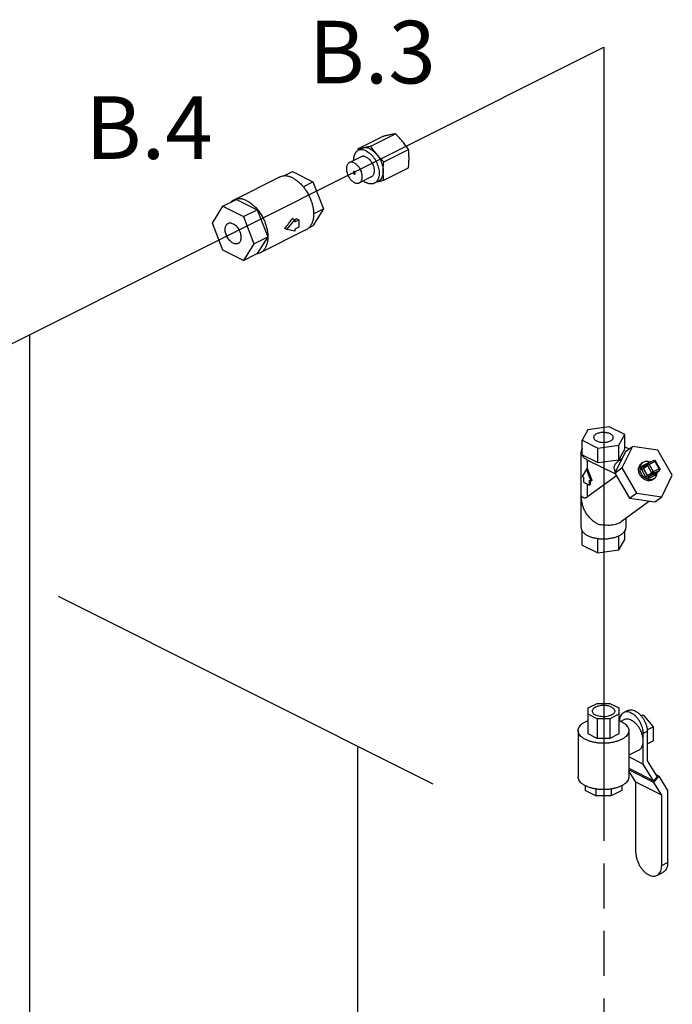
# Model space of a CAD drawing. Units: inches. Extents: x -4 to 131, y 14 to 156.
# Drawn here: x 51 to 65, y 71 to 93 of the extents above; entities that cross this region are included whole.
import ezdxf
from ezdxf.enums import TextEntityAlignment as Align

# ---------------------------------------------------------------- set-up
doc = ezdxf.new("R2010")
doc.units = ezdxf.units.IN
doc.header["$LTSCALE"] = 2
doc.header["$MEASUREMENT"] = 0
doc.linetypes.add('DASHED', pattern=[0.75, 0.5, -0.25])
for name, color, linetype in [('NOTES', 7, 'Continuous'), ('Piping Included', 7, 'Continuous'), ('Piping Not Included', 7, 'DASHED')]:
    doc.layers.add(name, color=color, linetype=linetype)
doc.styles.get("Standard").update_dxf_attribs({"font": 'ARIAL.TTF'})

msp = doc.modelspace()

# ---------------------------------------------------------------- linework, layer by layer
at = {"color": 7, "linetype": 'Continuous'}
for p, q in [((58.033, 90.273), (58.584, 90.549)), ((58.32, 90.333), (58.871, 90.608)), ((58.126, 90.284), (58.038, 90.24)), ((58.165, 90.297), (58.126, 90.284)), ((58.607, 89.986), (59.158, 90.261)), ((58.108, 90.1), (57.843, 89.968)), ((56.376, 89.671), (56.577, 89.772)), ((56.577, 89.772), (57.036, 89.542)), ((58.607, 89.58), (59.158, 89.855)), ((56.292, 89.647), (55.276, 89.138)), ((56.818, 89.433), (57.036, 89.542)), ((57.036, 89.542), (57.266, 88.94)), ((58.332, 89.653), (58.066, 89.52)), ((58.49, 89.557), (58.401, 89.513)), ((55.03, 88.999), (55.34, 89.153)), ((55.34, 89.153), (55.799, 88.924)), ((54.801, 88.626), (55.03, 88.999)), ((55.03, 88.999), (55.49, 88.769)), ((55.49, 88.769), (55.799, 88.924)), ((55.799, 88.924), (56.029, 88.322)), ((57.266, 88.94), (57.036, 88.568)), ((57.05, 88.832), (57.266, 88.94)), ((55.03, 88.024), (54.801, 88.626)), ((55.49, 88.769), (55.719, 88.167)), ((56.453, 88.485), (56.63, 88.698)), ((56.63, 88.698), (56.575, 88.726)), ((56.67, 88.723), (56.625, 88.701)), ((56.63, 88.655), (56.718, 88.699)), ((56.63, 88.698), (56.63, 88.655)), ((56.718, 88.699), (56.67, 88.723)), ((56.718, 88.699), (56.718, 88.536)), ((56.879, 88.473), (55.863, 87.964)), ((56.453, 88.485), (56.409, 88.507)), ((56.63, 88.448), (56.453, 88.485)), ((56.718, 88.536), (56.63, 88.492)), ((56.63, 88.492), (56.63, 88.448)), ((56.944, 88.522), (57.036, 88.568)), ((55.719, 88.167), (55.49, 87.795)), ((55.719, 88.167), (56.029, 88.322)), ((56.029, 88.322), (55.799, 87.949)), ((55.49, 87.795), (55.03, 88.024)), ((55.49, 87.795), (55.799, 87.949)), ((63.146, 84.037), (63.02, 83.802)), ((63.617, 84.1), (63.146, 84.037)), ((63.961, 83.928), (63.617, 84.1)), ((63.02, 83.477), (63.02, 83.802)), ((63.02, 83.802), (63.365, 83.63)), ((63.835, 83.693), (63.961, 83.928)), ((63.961, 83.603), (63.961, 83.928)), ((63.365, 83.63), (63.835, 83.693)), ((63.365, 83.305), (63.365, 83.63)), ((63.978, 83.552), (63.743, 83.073)), ((63.835, 83.368), (63.835, 83.693)), ((63.835, 83.368), (63.961, 83.603)), ((64.135, 83.666), (63.899, 83.187)), ((63.961, 83.658), (64.058, 83.61)), ((63.978, 83.552), (64.135, 83.666)), ((64.695, 83.584), (64.135, 83.666)), ((65.02, 83.024), (64.695, 83.584)), ((62.991, 81.862), (62.991, 83.54)), ((63.02, 83.477), (63.365, 83.305)), ((63.137, 83.174), (63.137, 83.363)), ((63.137, 83.363), (63.754, 83.055)), ((63.365, 83.305), (63.835, 83.368)), ((63.902, 83.396), (63.81, 83.329)), ((64.606, 83.349), (64.473, 83.283)), ((64.635, 83.333), (64.503, 83.266)), ((64.729, 83.171), (64.635, 83.333)), ((64.74, 83.175), (64.647, 83.337)), ((63.115, 83.163), (63.013, 82.997)), ((63.137, 83.174), (63.115, 83.163)), ((63.217, 82.895), (63.115, 83.163)), ((63.239, 82.906), (63.137, 83.174)), ((63.743, 83.073), (63.899, 83.187)), ((63.899, 83.187), (64.224, 82.627)), ((64.362, 83.305), (64.331, 83.283)), ((64.333, 83.154), (64.427, 82.992)), ((64.479, 83.296), (64.346, 83.23)), ((64.362, 83.305), (64.381, 83.317)), ((64.371, 83.176), (64.465, 83.244)), ((64.371, 83.176), (64.465, 83.014)), ((64.375, 83.213), (64.469, 83.28)), ((64.465, 83.244), (64.559, 83.082)), ((64.469, 83.28), (64.473, 83.283)), ((64.503, 83.266), (64.596, 83.105)), ((64.596, 83.105), (64.729, 83.171)), ((64.596, 83.067), (64.729, 83.133)), ((64.635, 83.065), (64.729, 83.133)), ((64.638, 83.066), (64.732, 83.134)), ((64.732, 83.134), (64.729, 83.133)), ((64.737, 83.139), (64.732, 83.134)), ((63.013, 82.997), (63.049, 82.979)), ((63.049, 82.979), (63.049, 82.871)), ((63.781, 83.009), (63.137, 82.542)), ((63.181, 82.805), (63.181, 82.913)), ((63.181, 82.913), (63.217, 82.895)), ((63.203, 82.816), (63.203, 82.902)), ((63.239, 82.906), (63.217, 82.895)), ((63.743, 83.073), (64.068, 82.513)), ((64.465, 83.014), (64.559, 83.082)), ((64.503, 82.999), (64.596, 83.067)), ((64.503, 82.999), (64.635, 83.065)), ((64.503, 82.96), (64.635, 83.027)), ((64.588, 82.928), (64.569, 82.917)), ((64.619, 82.951), (64.588, 82.928)), ((64.6, 82.94), (64.619, 82.951)), ((64.635, 83.065), (64.638, 83.066)), ((64.784, 82.545), (65.02, 83.024)), ((63.049, 82.871), (63.181, 82.805)), ((63.137, 82.542), (63.137, 82.827)), ((63.203, 82.816), (63.181, 82.805)), ((64.068, 82.513), (64.224, 82.627)), ((64.068, 82.513), (64.628, 82.432)), ((64.224, 82.627), (64.784, 82.545)), ((64.628, 82.432), (64.784, 82.545)), ((64.512, 82.449), (63.892, 81.999)), ((63.991, 81.862), (63.991, 82.071)), ((63.844, 81.971), (63.892, 81.999)), ((63.02, 81.474), (63.02, 81.78)), ((63.365, 81.302), (63.365, 81.62)), ((63.835, 81.365), (63.835, 81.682)), ((63.835, 81.365), (63.961, 81.6)), ((63.961, 81.6), (63.961, 81.78)), ((63.02, 81.474), (63.365, 81.302)), ((63.365, 81.302), (63.835, 81.365)), ((63.147, 77.856), (63.348, 77.957)), ((63.348, 77.957), (63.633, 77.957)), ((63.633, 77.957), (63.834, 77.856)), ((63.147, 77.281), (63.147, 77.856)), ((63.348, 77.613), (63.147, 77.714)), ((63.834, 77.714), (63.633, 77.613)), ((63.834, 77.856), (63.834, 77.281)), ((64.03, 77.798), (63.942, 77.753)), ((64.319, 77.689), (64.375, 77.701)), ((64.329, 77.678), (64.375, 77.701)), ((64.375, 77.701), (64.596, 77.434)), ((63.348, 77.613), (63.348, 77.18)), ((63.633, 77.613), (63.348, 77.613)), ((63.633, 77.613), (63.633, 77.18)), ((63.942, 77.591), (63.874, 77.557)), ((64.46, 77.366), (64.596, 77.434)), ((64.596, 77.434), (64.596, 77.122)), ((62.928, 77.352), (62.928, 76.324)), ((63.348, 77.18), (63.147, 77.281)), ((63.834, 77.281), (63.633, 77.18)), ((64.053, 77.352), (64.053, 76.324)), ((64.463, 77.33), (64.375, 77.285)), ((64.375, 76.607), (64.375, 77.285)), ((64.463, 77.33), (64.463, 76.68)), ((63.633, 77.18), (63.348, 77.18)), ((64.463, 77.055), (64.596, 77.122)), ((64.277, 76.92), (64.053, 76.808)), ((64.375, 76.607), (64.053, 76.768)), ((64.603, 76.236), (64.375, 76.607)), ((64.463, 76.68), (64.68, 76.329)), ((64.073, 76.501), (64.053, 76.533)), ((64.053, 76.515), (64.06, 76.523)), ((64.607, 76.203), (64.053, 76.48)), ((64.209, 76.204), (64.053, 76.457)), ((64.603, 76.236), (64.073, 76.501)), ((64.607, 76.203), (64.72, 76.34)), ((64.72, 76.34), (64.652, 76.374)), ((64.72, 76.34), (64.915, 76.025)), ((63.084, 76.13), (63.084, 76.023)), ((63.897, 76.13), (63.897, 76.023)), ((64.209, 74.643), (64.209, 76.204)), ((64.784, 75.916), (64.209, 76.204)), ((64.603, 76.236), (64.68, 76.329)), ((64.784, 75.916), (64.607, 76.203)), ((63.322, 75.904), (63.084, 76.023)), ((63.322, 76.056), (63.322, 75.904)), ((63.659, 75.904), (63.322, 75.904)), ((63.659, 76.056), (63.659, 75.904)), ((63.897, 76.023), (63.659, 75.904)), ((64.784, 74.356), (64.784, 75.916)), ((64.915, 76.025), (64.915, 74.421)), ((64.784, 74.356), (64.915, 74.421)), ((64.678, 74.136), (64.809, 74.201))]:
    msp.add_line(p, q, dxfattribs=at)
for points in [[(64.606, 83.349), (64.615, 83.352), (64.625, 83.352), (64.635, 83.349), (64.643, 83.342), (64.647, 83.337)], [(64.74, 83.175), (64.744, 83.166), (64.744, 83.157), (64.742, 83.147), (64.737, 83.139)]]:
    msp.add_lwpolyline(points, dxfattribs=at)
for points, start_tangent, end_tangent in [([(58.739, 90.584), (58.71, 90.578), (58.68, 90.572), (58.649, 90.565), (58.617, 90.557), (58.584, 90.549)], (-0.97922, -0.202803), (-0.970971, -0.239196)), ([(58.871, 90.608), (58.839, 90.603), (58.807, 90.598), (58.774, 90.591), (58.739, 90.584)], (-0.988423, -0.151726), (-0.97922, -0.202803)), ([(59.026, 90.441), (58.997, 90.475), (58.967, 90.509), (58.936, 90.542), (58.904, 90.575), (58.871, 90.608)], (-0.637952, 0.770076), (-0.714785, 0.699344)), ([(58.32, 90.333), (58.278, 90.323), (58.239, 90.314), (58.201, 90.305), (58.165, 90.297)], (-0.970971, -0.239196), (-0.97922, -0.202803)), ([(58.452, 90.154), (58.424, 90.188), (58.397, 90.224), (58.371, 90.259), (58.345, 90.295), (58.32, 90.333)], (-0.637952, 0.770076), (-0.549735, 0.835339)), ([(59.158, 90.261), (59.127, 90.308), (59.095, 90.353), (59.061, 90.397), (59.026, 90.441)], (-0.549735, 0.835339), (-0.637952, 0.770076)), ([(58.038, 90.24), (58.017, 90.227), (57.987, 90.199), (57.964, 90.164), (57.947, 90.122), (57.936, 90.073), (57.933, 90.02), (57.933, 90.013)], (-0.894314, -0.447439), (0.017185, -0.999852)), ([(58.033, 90.273), (58.029, 90.234)], (-0.103164, -0.994664), (-0.088855, -0.996045)), ([(58.165, 90.297), (58.136, 90.292), (58.109, 90.286), (58.083, 90.282), (58.058, 90.277), (58.033, 90.273)], (-0.97922, -0.202803), (-0.988423, -0.151726)), ([(58.22, 90.228), (58.175, 90.246), (58.131, 90.255), (58.089, 90.255), (58.051, 90.246), (58.038, 90.24)], (-0.894427, 0.447214), (-0.894314, -0.447439)), ([(58.308, 90.273), (58.271, 90.288), (58.234, 90.298), (58.198, 90.301), (58.165, 90.297)], (-0.894427, 0.447214), (-0.97922, -0.202803)), ([(58.22, 90.228), (58.265, 90.202), (58.309, 90.167), (58.35, 90.125), (58.389, 90.077), (58.423, 90.024), (58.452, 89.967), (58.476, 89.908), (58.493, 89.849), (58.504, 89.79), (58.507, 89.733), (58.504, 89.68), (58.493, 89.631), (58.476, 89.589), (58.452, 89.553), (58.423, 89.526), (58.401, 89.513)], (0.894427, -0.447214), (-0.894314, -0.447439)), ([(58.308, 90.273), (58.346, 90.251), (58.383, 90.223), (58.418, 90.191), (58.452, 90.154)], (0.894427, -0.447214), (0.637952, -0.770076)), ([(58.607, 89.986), (58.566, 90.028), (58.526, 90.069), (58.488, 90.111), (58.452, 90.154)], (-0.714785, 0.699344), (-0.637952, 0.770076)), ([(58.452, 90.154), (58.487, 90.106), (58.519, 90.055), (58.546, 90), (58.567, 89.944), (58.583, 89.887), (58.592, 89.831), (58.595, 89.777)], (0.637952, -0.770076), (0, -1)), ([(59.17, 90.064), (59.169, 90.105), (59.168, 90.144), (59.166, 90.183), (59.162, 90.222), (59.158, 90.261)], (0, 1), (-0.114952, 0.993371)), ([(57.843, 89.968), (57.825, 89.956), (57.807, 89.936), (57.793, 89.912), (57.783, 89.883), (57.778, 89.85), (57.778, 89.814), (57.783, 89.776), (57.793, 89.738), (57.807, 89.699), (57.825, 89.662), (57.846, 89.627), (57.87, 89.596), (57.897, 89.568), (57.926, 89.545), (57.955, 89.527)], (-0.894254, -0.447559), (0.894427, -0.447214)), ([(57.955, 89.96), (57.926, 89.972), (57.897, 89.977), (57.87, 89.976), (57.846, 89.969), (57.843, 89.968)], (-0.894427, 0.447214), (-0.894254, -0.447559)), ([(58.066, 89.52), (58.085, 89.532), (58.103, 89.551), (58.117, 89.576), (58.126, 89.605), (58.131, 89.638), (58.131, 89.674), (58.126, 89.711), (58.117, 89.75), (58.103, 89.788), (58.085, 89.826), (58.063, 89.86), (58.039, 89.892), (58.012, 89.92), (57.984, 89.943), (57.955, 89.96)], (0.894254, 0.447559), (-0.894427, 0.447214)), ([(58.22, 90.093), (58.189, 90.105), (58.159, 90.11), (58.131, 90.108), (58.108, 90.1)], (-0.894427, 0.447214), (-0.894564, -0.446941)), ([(58.22, 90.093), (58.25, 90.074), (58.28, 90.05), (58.308, 90.02), (58.333, 89.986), (58.355, 89.948), (58.373, 89.908), (58.386, 89.867), (58.394, 89.827), (58.397, 89.788), (58.394, 89.752), (58.386, 89.719), (58.373, 89.692), (58.355, 89.67), (58.333, 89.654), (58.332, 89.653)], (0.894427, -0.447214), (-0.894564, -0.446941)), ([(58.595, 89.777), (58.596, 89.818), (58.597, 89.859), (58.6, 89.9), (58.603, 89.943), (58.607, 89.986)], (0, 1), (0.103164, 0.994664)), ([(59.158, 89.855), (59.163, 89.909), (59.167, 89.962), (59.169, 90.013), (59.17, 90.064)], (0.103164, 0.994664), (0, 1)), ([(56.586, 89.628), (56.513, 89.657), (56.442, 89.672), (56.375, 89.671), (56.355, 89.668)], (-0.894427, 0.447214), (-0.97984, -0.199785)), ([(57.941, 89.772), (57.938, 89.77), (57.935, 89.765), (57.933, 89.759), (57.933, 89.751), (57.935, 89.743), (57.938, 89.735), (57.943, 89.727), (57.948, 89.721), (57.955, 89.717)], (-0.893626, -0.448812), (0.894427, -0.447214)), ([(57.955, 89.771), (57.948, 89.773), (57.943, 89.773), (57.941, 89.772)], (-0.894427, 0.447214), (-0.893626, -0.448812)), ([(57.969, 89.716), (57.971, 89.718), (57.975, 89.723), (57.976, 89.729), (57.976, 89.737), (57.975, 89.745), (57.971, 89.753), (57.967, 89.761), (57.961, 89.767), (57.955, 89.771)], (0.893626, 0.448812), (-0.894427, 0.447214)), ([(57.955, 89.717), (57.961, 89.715), (57.967, 89.715), (57.969, 89.716)], (0.894427, -0.447214), (0.893626, 0.448812)), ([(58.595, 89.777), (58.592, 89.726), (58.583, 89.68), (58.567, 89.639), (58.546, 89.604), (58.519, 89.576), (58.49, 89.557)], (0, -1), (-0.89436, -0.447347)), ([(58.607, 89.58), (58.602, 89.629), (58.599, 89.678), (58.596, 89.727), (58.595, 89.777)], (-0.114952, 0.993371), (0, 1)), ([(56.355, 89.668), (56.313, 89.656), (56.292, 89.647)], (-0.97984, -0.199785), (-0.894314, -0.447439)), ([(56.586, 89.628), (56.658, 89.585), (56.729, 89.528), (56.797, 89.461), (56.819, 89.435)], (0.894427, -0.447214), (0.63675, -0.77107)), ([(57.955, 89.527), (57.984, 89.516), (58.012, 89.51), (58.039, 89.511), (58.063, 89.519), (58.066, 89.52)], (0.894427, -0.447214), (0.894254, 0.447559)), ([(58.157, 89.565), (58.175, 89.551), (58.22, 89.525)], (0.789854, -0.613295), (0.894427, -0.447214)), ([(58.401, 89.513), (58.389, 89.507), (58.35, 89.498), (58.309, 89.497), (58.265, 89.507), (58.22, 89.525)], (-0.894314, -0.447439), (-0.894427, 0.447214)), ([(58.472, 89.548), (58.481, 89.55), (58.491, 89.553)], (0.977808, 0.209504), (0.976594, 0.215091)), ([(58.491, 89.553), (58.511, 89.557), (58.542, 89.564), (58.574, 89.572), (58.607, 89.58)], (0.976594, 0.215091), (0.970971, 0.239196)), ([(56.819, 89.435), (56.859, 89.383), (56.914, 89.297), (56.961, 89.206), (56.999, 89.111), (57.027, 89.014), (57.044, 88.919), (57.05, 88.83)], (0.63675, -0.77107), (0.003807, -0.999993)), ([(55.276, 89.138), (55.241, 89.117), (55.21, 89.09)], (-0.894314, -0.447439), (-0.705704, -0.708507)), ([(55.338, 89.16), (55.297, 89.147), (55.276, 89.138)], (-0.97984, -0.199785), (-0.894314, -0.447439)), ([(55.569, 89.12), (55.497, 89.149), (55.426, 89.164), (55.359, 89.163), (55.338, 89.16)], (-0.894427, 0.447214), (-0.97984, -0.199785)), ([(55.569, 89.12), (55.642, 89.076), (55.713, 89.02), (55.78, 88.952), (55.842, 88.875), (55.898, 88.789), (55.945, 88.698), (55.983, 88.603), (56.011, 88.506), (56.028, 88.411), (56.033, 88.319), (56.028, 88.233), (56.011, 88.155), (55.983, 88.087), (55.945, 88.03), (55.898, 87.985), (55.863, 87.964)], (0.894427, -0.447214), (-0.894314, -0.447439)), ([(57.05, 88.828), (57.044, 88.741), (57.027, 88.663), (56.999, 88.595), (56.961, 88.538), (56.914, 88.494), (56.879, 88.473)], (0.000008, -1), (-0.894314, -0.447439)), ([(57.05, 88.83), (57.05, 88.828)], (0.003807, -0.999993), (0.000008, -1)), ([(55.083, 88.485), (55.087, 88.526), (55.097, 88.561), (55.113, 88.59), (55.135, 88.612), (55.148, 88.62)], (0, 1), (0.894402, 0.447264)), ([(55.148, 88.62), (55.162, 88.626), (55.192, 88.63), (55.226, 88.626), (55.26, 88.613), (55.295, 88.592), (55.328, 88.563), (55.358, 88.528), (55.385, 88.487), (55.407, 88.443), (55.423, 88.398), (55.433, 88.352), (55.437, 88.308)], (0.894402, 0.447264), (0, -1)), ([(56.409, 88.507), (56.467, 88.58), (56.523, 88.653), (56.575, 88.726)], (0.637952, 0.770076), (0.56441, 0.825494)), ([(55.372, 88.173), (55.358, 88.167), (55.328, 88.163), (55.295, 88.167), (55.26, 88.18), (55.226, 88.202), (55.192, 88.23), (55.162, 88.266), (55.135, 88.306), (55.113, 88.35), (55.097, 88.395), (55.087, 88.441), (55.083, 88.485)], (-0.894402, -0.447264), (0, 1)), ([(55.437, 88.308), (55.433, 88.268), (55.423, 88.232), (55.407, 88.203), (55.385, 88.181), (55.372, 88.173)], (0, -1), (-0.894402, -0.447264)), ([(55.801, 87.943), (55.78, 87.94)], (-0.97984, -0.199785), (-0.99262, -0.121268)), ([(55.863, 87.964), (55.842, 87.955), (55.801, 87.943)], (-0.894314, -0.447439), (-0.97984, -0.199785)), ([(63.645, 83.942), (63.61, 83.957), (63.569, 83.967), (63.525, 83.973), (63.479, 83.974), (63.434, 83.971), (63.391, 83.962), (63.353, 83.95), (63.321, 83.934), (63.296, 83.915), (63.279, 83.893), (63.272, 83.871), (63.272, 83.865)], (-0.894427, 0.447214), (0.002723, -0.999996)), ([(63.272, 83.865), (63.275, 83.848), (63.286, 83.826), (63.307, 83.805), (63.336, 83.788)], (0.002723, -0.999996), (0.894427, -0.447214)), ([(63.336, 83.788), (63.372, 83.773), (63.412, 83.763), (63.457, 83.757), (63.502, 83.756), (63.547, 83.759), (63.59, 83.767), (63.628, 83.78), (63.661, 83.796), (63.686, 83.815), (63.702, 83.837), (63.709, 83.859), (63.709, 83.865)], (0.894427, -0.447214), (-0.002723, 0.999996)), ([(63.709, 83.865), (63.707, 83.882), (63.695, 83.904), (63.674, 83.924), (63.645, 83.942)], (-0.002723, 0.999996), (-0.894427, 0.447214)), ([(63.019, 83.623), (63.008, 83.605), (62.993, 83.562), (62.991, 83.54)], (-0.57409, -0.818792), (0.000001, -1)), ([(62.991, 83.54), (62.993, 83.518), (63.008, 83.475), (63.038, 83.434), (63.081, 83.397), (63.137, 83.363)], (0.000001, -1), (0.894427, -0.447214)), ([(64.531, 83.313), (64.502, 83.324), (64.459, 83.332), (64.419, 83.329), (64.381, 83.317)], (-0.905562, 0.424215), (-0.894427, -0.447214)), ([(64.635, 83.333), (64.63, 83.341), (64.623, 83.346), (64.616, 83.35), (64.609, 83.351), (64.606, 83.349)], (-0.501586, 0.865108), (-0.896619, -0.442803)), ([(64.635, 83.333), (64.641, 83.336), (64.645, 83.337), (64.647, 83.337)], (0.894427, 0.447214), (0.838121, -0.545484)), ([(63.755, 83.1), (63.739, 83.138), (63.73, 83.186), (63.735, 83.23), (63.752, 83.268), (63.778, 83.302), (63.81, 83.329)], (-0.47334, 0.88088), (0.809858, 0.586626)), ([(64.569, 82.917), (64.534, 82.905), (64.496, 82.902), (64.457, 82.907), (64.418, 82.922), (64.38, 82.944), (64.346, 82.974), (64.317, 83.009), (64.294, 83.048), (64.279, 83.09), (64.271, 83.133), (64.271, 83.174), (64.28, 83.213), (64.297, 83.246), (64.32, 83.274), (64.331, 83.283)], (-0.894427, -0.447214), (0.809476, 0.587153)), ([(64.586, 82.934), (64.563, 82.927), (64.522, 82.925), (64.48, 82.932), (64.438, 82.95), (64.399, 82.977), (64.364, 83.011), (64.336, 83.051), (64.316, 83.095), (64.304, 83.14), (64.302, 83.185), (64.309, 83.227), (64.325, 83.265), (64.35, 83.295), (64.362, 83.305)], (-0.937955, -0.346758), (0.809323, 0.587364)), ([(64.346, 83.23), (64.339, 83.225), (64.333, 83.219), (64.328, 83.21), (64.324, 83.199), (64.323, 83.187), (64.325, 83.175), (64.329, 83.164), (64.333, 83.154)], (-0.894427, -0.447214), (0.501586, -0.865108)), ([(64.333, 83.154), (64.343, 83.159), (64.354, 83.165), (64.363, 83.171), (64.371, 83.176)], (0.894427, 0.447214), (0.809709, 0.586832)), ([(64.346, 83.23), (64.353, 83.22), (64.362, 83.214), (64.37, 83.212), (64.375, 83.213)], (0.501586, -0.865108), (0.937046, 0.349206)), ([(64.375, 83.213), (64.374, 83.212), (64.371, 83.209), (64.368, 83.204), (64.367, 83.199), (64.366, 83.193), (64.367, 83.187), (64.369, 83.181), (64.371, 83.176)], (-0.809834, -0.58666), (0.501586, -0.865108)), ([(64.465, 83.244), (64.461, 83.255), (64.46, 83.266), (64.464, 83.276), (64.469, 83.28)], (-0.501586, 0.865108), (0.807749, 0.589526)), ([(64.503, 83.266), (64.495, 83.263), (64.487, 83.258), (64.478, 83.253), (64.471, 83.248), (64.465, 83.244)], (-0.894427, -0.447214), (-0.809709, -0.586832)), ([(64.503, 83.266), (64.497, 83.274), (64.49, 83.28), (64.484, 83.284), (64.477, 83.284), (64.473, 83.283)], (-0.501586, 0.865108), (-0.896739, -0.442561)), ([(64.506, 83.3), (64.497, 83.3), (64.487, 83.299), (64.479, 83.296)], (-0.987505, 0.157585), (-0.894427, -0.447214)), ([(64.479, 83.296), (64.484, 83.289)], (0.501586, -0.865108), (0.657209, -0.753708)), ([(64.729, 83.171), (64.735, 83.174), (64.739, 83.175), (64.74, 83.175)], (0.894427, 0.447214), (0.843038, -0.537854)), ([(64.729, 83.171), (64.733, 83.162), (64.735, 83.153), (64.735, 83.145), (64.733, 83.138)], (0.501586, -0.865108), (-0.467645, -0.883916)), ([(64.733, 83.138), (64.729, 83.133)], (-0.467645, -0.883916), (-0.809709, -0.586832)), ([(64.427, 82.992), (64.437, 82.997), (64.447, 83.003), (64.457, 83.009), (64.465, 83.014)], (0.894427, 0.447214), (0.809709, 0.586832)), ([(64.427, 82.992), (64.433, 82.984), (64.441, 82.975), (64.45, 82.967), (64.461, 82.961), (64.473, 82.957), (64.484, 82.956), (64.494, 82.957), (64.503, 82.96)], (0.501586, -0.865108), (0.894427, 0.447214)), ([(64.465, 83.014), (64.468, 83.01), (64.472, 83.006), (64.476, 83.002), (64.482, 82.999), (64.488, 82.997), (64.493, 82.996), (64.498, 82.997), (64.503, 82.999)], (0.501586, -0.865108), (0.894427, 0.447214)), ([(64.503, 82.96), (64.498, 82.971), (64.496, 82.983), (64.498, 82.992), (64.503, 82.999)], (-0.501586, 0.865108), (0.809709, 0.586832)), ([(64.596, 83.105), (64.589, 83.101), (64.58, 83.096), (64.572, 83.091), (64.564, 83.086), (64.559, 83.082)], (-0.894427, -0.447214), (-0.809709, -0.586832)), ([(64.596, 83.067), (64.587, 83.064), (64.576, 83.067), (64.566, 83.073), (64.559, 83.082)], (-0.894427, -0.447214), (-0.501586, 0.865108)), ([(64.6, 82.94), (64.586, 82.934)], (-0.894427, -0.447214), (-0.937955, -0.346758)), ([(64.596, 83.105), (64.6, 83.096), (64.602, 83.087), (64.603, 83.078), (64.6, 83.071), (64.596, 83.067)], (0.501586, -0.865108), (-0.809709, -0.586832)), ([(64.619, 82.951), (64.632, 82.961), (64.656, 82.992), (64.673, 83.029), (64.68, 83.071), (64.68, 83.096)], (0.809323, 0.587364), (-0.064123, 0.997942)), ([(64.635, 83.027), (64.63, 83.038), (64.629, 83.049), (64.63, 83.058), (64.635, 83.065)], (-0.501586, 0.865108), (0.809709, 0.586832)), ([(64.635, 83.027), (64.642, 83.031), (64.649, 83.038), (64.654, 83.046), (64.657, 83.057), (64.658, 83.069), (64.657, 83.08)], (0.894427, 0.447214), (-0.19887, 0.980026)), ([(63.37, 81.938), (63.298, 81.981), (63.23, 82.034), (63.169, 82.097), (63.116, 82.167), (63.072, 82.243), (63.038, 82.323), (63.016, 82.405), (63.005, 82.487), (63.006, 82.566)], (-0.890855, 0.454289), (0.086867, 0.99622)), ([(63.137, 82.542), (63.118, 82.53), (63.099, 82.522), (63.08, 82.518), (63.061, 82.519), (63.044, 82.525), (63.029, 82.535), (63.016, 82.549), (63.006, 82.566)], (-0.809709, -0.586832), (-0.445629, 0.895218)), ([(62.991, 81.862), (62.993, 81.84), (63.008, 81.797), (63.011, 81.792)], (0.000001, -1), (0.502731, -0.864443)), ([(63.37, 81.938), (63.437, 81.929), (63.51, 81.922), (63.584, 81.919), (63.657, 81.922), (63.725, 81.932), (63.789, 81.948), (63.844, 81.971)], (0.992345, -0.123494), (0.894427, 0.447214)), ([(63.838, 81.682), (63.844, 81.685), (63.9, 81.719), (63.944, 81.757), (63.974, 81.797), (63.989, 81.84), (63.991, 81.862)], (0.90021, 0.435457), (-0.000001, 1)), ([(63.011, 81.792), (63.038, 81.757), (63.081, 81.719), (63.137, 81.685)], (0.502731, -0.864443), (0.894427, -0.447214)), ([(63.137, 81.685), (63.204, 81.657), (63.279, 81.636), (63.361, 81.621)], (0.894427, -0.447214), (0.991145, -0.132782)), ([(63.361, 81.621), (63.364, 81.62)], (0.991145, -0.132782), (0.991535, -0.129839)), ([(63.364, 81.62), (63.447, 81.613), (63.534, 81.613), (63.62, 81.621), (63.702, 81.636), (63.778, 81.657), (63.838, 81.682)], (0.991535, -0.129839), (0.90021, 0.435457)), ([(63.667, 77.874), (63.62, 77.892), (63.565, 77.905), (63.506, 77.91), (63.446, 77.908), (63.388, 77.899), (63.337, 77.884), (63.294, 77.862), (63.263, 77.837), (63.245, 77.808), (63.241, 77.785)], (-0.894427, 0.447214), (-0.00464, -0.999989)), ([(63.667, 77.874), (63.705, 77.85), (63.729, 77.822), (63.74, 77.793), (63.741, 77.785)], (0.894427, -0.447214), (-0.00464, -0.999989)), ([(63.241, 77.785), (63.241, 77.778), (63.252, 77.748), (63.277, 77.721), (63.314, 77.697)], (-0.00464, -0.999989), (0.894427, -0.447214)), ([(63.741, 77.785), (63.737, 77.763), (63.719, 77.734), (63.688, 77.708), (63.645, 77.687), (63.593, 77.671), (63.536, 77.662), (63.476, 77.661), (63.416, 77.666), (63.361, 77.678), (63.314, 77.697)], (-0.00464, -0.999989), (-0.894427, 0.447214)), ([(63.942, 77.753), (63.922, 77.741), (63.889, 77.709), (63.864, 77.665), (63.849, 77.611), (63.845, 77.569)], (-0.894399, -0.447269), (-0.048822, -0.998808)), ([(64.375, 77.285), (64.37, 77.351), (64.354, 77.42), (64.33, 77.488), (64.297, 77.554), (64.257, 77.614), (64.211, 77.667), (64.161, 77.711), (64.109, 77.743), (64.058, 77.762), (64.008, 77.769), (63.962, 77.762), (63.942, 77.753)], (0, 1), (-0.894399, -0.447269)), ([(64.03, 77.798), (64.05, 77.806), (64.096, 77.813), (64.146, 77.807), (64.198, 77.787), (64.25, 77.755), (64.299, 77.711), (64.345, 77.659), (64.385, 77.598), (64.418, 77.532), (64.443, 77.464), (64.458, 77.396), (64.463, 77.33)], (0.894399, 0.447269), (0, -1)), ([(62.928, 77.352), (62.935, 77.396), (62.956, 77.439), (62.99, 77.48), (63.036, 77.518), (63.093, 77.551)], (0.000001, 1), (0.894427, 0.447214)), ([(63.093, 77.551), (63.147, 77.575)], (0.894427, 0.447214), (0.932814, 0.360359)), ([(63.835, 77.575), (63.888, 77.551), (63.946, 77.518), (63.992, 77.48), (64.026, 77.439), (64.046, 77.396), (64.053, 77.352)], (0.932816, -0.360353), (-0.000001, -1)), ([(64.375, 77.123), (64.371, 77.178), (64.36, 77.236), (64.343, 77.294), (64.319, 77.351), (64.289, 77.405), (64.254, 77.455), (64.216, 77.5), (64.175, 77.538), (64.131, 77.568), (64.088, 77.59), (64.044, 77.603), (64.003, 77.606), (63.964, 77.6), (63.942, 77.591)], (0, 1), (-0.894562, -0.446944)), ([(63.711, 77.093), (63.665, 77.085), (63.579, 77.074), (63.491, 77.071), (63.403, 77.074), (63.317, 77.085), (63.235, 77.102), (63.16, 77.125), (63.093, 77.153), (63.036, 77.187), (62.99, 77.225), (62.956, 77.265), (62.935, 77.308), (62.928, 77.352)], (-0.978171, -0.207801), (0.000001, 1)), ([(64.053, 77.352), (64.046, 77.308), (64.026, 77.265), (63.992, 77.225), (63.946, 77.187), (63.888, 77.153)], (-0.000001, -1), (-0.894427, -0.447214)), ([(63.888, 77.153), (63.821, 77.125), (63.746, 77.102), (63.711, 77.093)], (-0.894427, -0.447214), (-0.978171, -0.207801)), ([(64.277, 76.92), (64.289, 76.927), (64.319, 76.952), (64.343, 76.985), (64.36, 77.025), (64.371, 77.071), (64.375, 77.123)], (0.894562, 0.446944), (0, 1)), ([(63.888, 76.125), (63.821, 76.096), (63.746, 76.073), (63.665, 76.056), (63.579, 76.046), (63.491, 76.043), (63.403, 76.046), (63.317, 76.056), (63.235, 76.073), (63.16, 76.096), (63.093, 76.125), (63.036, 76.159), (62.99, 76.196), (62.956, 76.237), (62.935, 76.28), (62.928, 76.324)], (-0.894427, -0.447214), (0.000001, 1)), ([(64.053, 76.324), (64.046, 76.28), (64.026, 76.237), (63.992, 76.196), (63.946, 76.159), (63.888, 76.125)], (-0.000001, -1), (-0.894427, -0.447214)), ([(64.209, 74.643), (64.215, 74.572), (64.231, 74.497), (64.258, 74.423), (64.293, 74.352), (64.337, 74.287), (64.386, 74.229), (64.44, 74.182), (64.496, 74.147), (64.553, 74.126), (64.606, 74.119), (64.656, 74.127), (64.678, 74.136)], (0, -1), (0.894399, 0.447269)), ([(64.915, 74.421), (64.909, 74.355), (64.893, 74.297), (64.866, 74.25), (64.83, 74.214), (64.809, 74.201)], (0, -1), (-0.894399, -0.447269)), ([(64.678, 74.136), (64.7, 74.149), (64.735, 74.184), (64.762, 74.232), (64.778, 74.29), (64.784, 74.356)], (0.894399, 0.447269), (0, 1))]:
    msp.add_spline(points, degree=3, dxfattribs=dict(at, start_tangent=start_tangent, end_tangent=end_tangent))
at = {"layer": 'Piping Included'}
for p, q in [((44.448, 82.999), (63.501, 92.531)), ((63.501, 92.531), (63.501, 75.904)), ((50.736, 86.145), (50.736, 66.432)), ((59.709, 76.162), (51.38, 80.334)), ((58.028, 77.004), (58.028, 49.045))]:
    msp.add_line(p, q, dxfattribs=at)
at = {"layer": 'Piping Not Included'}
msp.add_line((63.501, 75.904), (63.501, 20.296), dxfattribs=at)

# ---------------------------------------------------------------- texts
at = {"layer": 'NOTES'}
for s, p in [('B.3', (56.938, 92.424)), ('B.4', (51.979, 90.747))]:
    msp.add_text(s, height=1.3907, dxfattribs=at).set_placement(p, align=Align.MIDDLE_LEFT)

doc.saveas('drawing.dxf')
